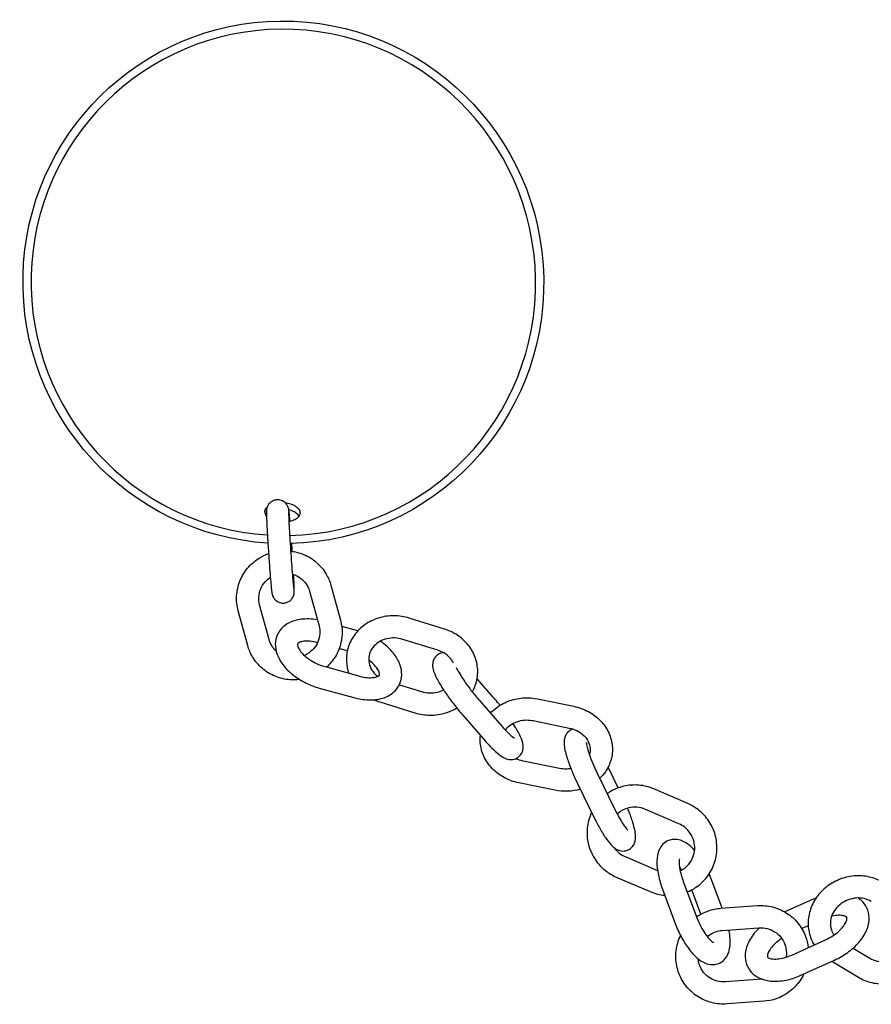
# Model space of a CAD drawing. Extents: x -285 to 286, y -310 to 240.
# Drawn here: x -170 to -147, y -77 to -51 of the extents above; entities that cross this region are included whole.
import ezdxf

# ---------------------------------------------------------------- set-up
doc = ezdxf.new("R2010")
doc.units = 0
doc.header["$LTSCALE"] = 5
doc.header["$MEASUREMENT"] = 0
doc.layers.add('Richter-Oberirdisch', color=7, linetype='CONTINUOUS')

msp = doc.modelspace()

# ---------------------------------------------------------------- linework, layer by layer
at = {"layer": 'Richter-Oberirdisch'}
for p, q in [((-161.411, -65.921), (-161.154, -66.861)), ((-161.99, -66.079), (-161.733, -67.019)), ((-163.083, -67.388), (-163.34, -66.448)), ((-163.662, -67.546), (-163.919, -66.607)), ((-160.683, -67.152), (-161.12, -67.032)), ((-158.344, -67.105), (-159.294, -66.809)), ((-161.774, -67.474), (-161.78, -67.472)), ((-158.522, -67.677), (-159.472, -67.382)), ((-160.969, -67.695), (-161.191, -67.634)), ((-161.572, -68.12), (-160.634, -68.378)), ((-159.562, -68.609), (-158.965, -68.795)), ((-157.033, -68.936), (-157.461, -68.447)), ((-161.731, -68.698), (-160.793, -68.956)), ((-160.093, -69.072), (-159.143, -69.368)), ((-157.396, -69.038), (-156.789, -69.732)), ((-155.828, -68.992), (-154.849, -69.191)), ((-157.848, -69.433), (-157.24, -70.127)), ((-155.948, -69.58), (-154.969, -69.779)), ((-155.236, -70.873), (-156.215, -70.673)), ((-154.192, -71.051), (-153.756, -71.943)), ((-153.648, -71.399), (-153.922, -70.84)), ((-155.356, -71.46), (-156.335, -71.261)), ((-154.731, -71.315), (-154.294, -72.206)), ((-151.769, -71.82), (-152.687, -71.425)), ((-152.007, -72.371), (-152.924, -71.976)), ((-153.463, -73.256), (-152.583, -73.634)), ((-153.7, -73.807), (-152.783, -74.202)), ((-151.888, -73.926), (-151.543, -74.855)), ((-150.836, -74.65), (-151.113, -73.902)), ((-152.451, -74.134), (-152.106, -75.064)), ((-151.416, -74.812), (-151.66, -74.155)), ((-148.374, -74.404), (-149.143, -74.751)), ((-150.88, -74.653), (-149.886, -74.581)), ((-150.837, -75.251), (-149.842, -75.179)), ((-148.511, -75.125), (-148.685, -75.203)), ((-148.954, -75.916), (-148.047, -75.507)), ((-147.297, -75.73), (-146.846, -76.001)), ((-148.707, -76.463), (-147.8, -76.053)), ((-147.871, -76.086), (-147.154, -76.516)), ((-149.758, -76.568), (-150.75, -76.64)), ((-149.711, -77.166), (-150.706, -77.238))]:
    msp.add_line(p, q, dxfattribs=at)
at = {"layer": 'Richter-Oberirdisch', "extrusion": (0, 0, -1)}
for major_axis, start_param, end_param in [((2.094, -6.75), 0.361606, 3.431652), ((-2.094, 6.75), 0.29006, 3.41764)]:
    msp.add_ellipse((-162.698, -57.732), major_axis=major_axis, ratio=0.99554, start_param=start_param, end_param=end_param, dxfattribs=at)
at = {"layer": 'Richter-Oberirdisch'}
for major_axis, start_param, end_param in [((-2.028, 6.539), -0.29006, 2.776068), ((2.028, -6.539), -0.277215, 2.851533)]:
    msp.add_ellipse((-162.698, -57.732), major_axis=major_axis, ratio=0.99554, start_param=start_param, end_param=end_param, dxfattribs=at)
for points, knots in [([(-162.518, -64.193), (-162.521, -64.163), (-162.523, -64.135), (-162.533, -64.032), (-162.539, -63.972), (-162.549, -63.896), (-162.547, -63.885), (-162.563, -63.827), (-162.565, -63.821), (-162.571, -63.803), (-162.575, -63.791), (-162.594, -63.755), (-162.604, -63.735), (-162.643, -63.693), (-162.655, -63.681), (-162.698, -63.649), (-162.734, -63.628), (-162.814, -63.608), (-162.85, -63.605), (-162.917, -63.613), (-162.948, -63.621), (-163.003, -63.646), (-163.027, -63.662), (-163.07, -63.697), (-163.086, -63.716), (-163.115, -63.757), (-163.123, -63.775), (-163.138, -63.809), (-163.142, -63.822), (-163.148, -63.845), (-163.149, -63.853), (-163.152, -63.87), (-163.153, -63.878), (-163.155, -63.897), (-163.156, -63.906), (-163.157, -63.932), (-163.157, -63.947), (-163.156, -63.983), (-163.156, -64.004), (-163.155, -64.051), (-163.154, -64.078), (-163.152, -64.135), (-163.15, -64.166), (-163.145, -64.281), (-163.14, -64.377), (-163.129, -64.587), (-163.122, -64.7), (-163.11, -64.886), (-163.105, -64.956), (-163.1, -65.027)], [3.937824, 3.937824, 3.937824, 3.937824, 4.052835, 4.052835, 4.385505, 4.385505, 4.614537, 4.614537, 4.6376, 4.6376, 4.666154, 4.666154, 4.687469, 4.687469, 4.69504, 4.69504, 4.706091, 4.706091, 4.713163, 4.713163, 4.719615, 4.719615, 4.726885, 4.726885, 4.736596, 4.736596, 4.751348, 4.751348, 4.771727, 4.771727, 4.794913, 4.794913, 4.827914, 4.827914, 4.898539, 4.898539, 5.030184, 5.030184, 5.166807, 5.166807, 5.304822, 5.304822, 5.439269, 5.439269, 5.768723, 5.768723, 6.092028, 6.092028, 6.283185, 6.283185, 6.283185, 6.283185]), ([(-163.194, -63.953), (-163.199, -63.919), (-163.193, -63.884), (-163.164, -63.835), (-163.151, -63.82), (-163.136, -63.805)], [0, 0, 0, 0, 0.1789381, 0.1789381, 0.2671428, 0.2671428, 0.2671428, 0.2671428]), ([(-162.646, -63.691), (-162.622, -63.694), (-162.599, -63.698), (-162.515, -63.715), (-162.459, -63.735), (-162.369, -63.781), (-162.328, -63.811), (-162.27, -63.875), (-162.253, -63.91), (-162.244, -63.977), (-162.25, -64.012), (-162.289, -64.078), (-162.321, -64.108), (-162.399, -64.155), (-162.449, -64.176), (-162.519, -64.193), (-162.534, -64.197), (-162.548, -64.199)], [0.826615, 0.826615, 0.826615, 0.826615, 0.89466, 0.89466, 1.073586, 1.073586, 1.252528, 1.252528, 1.43147, 1.43147, 1.610412, 1.610412, 1.789354, 1.789354, 1.968279, 1.968279, 2.013025, 2.013025, 2.013025, 2.013025]), ([(-162.276, -64.055), (-162.284, -64.04), (-162.295, -64.025), (-162.336, -63.979), (-162.377, -63.949), (-162.459, -63.908), (-162.504, -63.891), (-162.552, -63.878)], [1.5319282, 1.5319282, 1.5319282, 1.5319282, 1.6104078, 1.6104078, 1.7893491, 1.7893491, 1.9360484, 1.9360484, 1.9360484, 1.9360484]), ([(-162.556, -63.938), (-162.556, -63.938), (-162.556, -63.939), (-162.557, -63.944), (-162.557, -63.956), (-162.556, -64), (-162.555, -64.042), (-162.55, -64.156), (-162.547, -64.233), (-162.538, -64.41), (-162.532, -64.512), (-162.519, -64.729), (-162.511, -64.844), (-162.503, -64.968), (-162.502, -64.977), (-162.502, -64.986)], [4.888451, 4.888451, 4.888451, 4.888451, 4.920847, 4.920847, 5.065545, 5.065545, 5.321117, 5.321117, 5.626023, 5.626023, 5.941211, 5.941211, 6.258883, 6.258883, 6.283185, 6.283185, 6.283185, 6.283185]), ([(-163.919, -66.607), (-163.955, -66.476), (-163.969, -66.34), (-163.953, -66.069), (-163.923, -65.935), (-163.822, -65.682), (-163.751, -65.563), (-163.574, -65.352), (-163.468, -65.261), (-163.271, -65.138), (-163.186, -65.097), (-163.098, -65.066)], [2.367959, 2.367959, 2.367959, 2.367959, 2.68445, 2.68445, 3.001662, 3.001662, 3.320715, 3.320715, 3.641918, 3.641918, 3.860074, 3.860074, 3.860074, 3.860074]), ([(-163.1, -65.027), (-163.092, -65.145), (-163.084, -65.263), (-163.067, -65.488), (-163.059, -65.595), (-163.043, -65.786), (-163.036, -65.87), (-163.022, -66.011), (-163.016, -66.065), (-163.007, -66.129), (-163.009, -66.137), (-162.992, -66.19), (-162.991, -66.196), (-162.984, -66.213), (-162.98, -66.226), (-162.959, -66.263), (-162.947, -66.286), (-162.901, -66.33), (-162.887, -66.342), (-162.843, -66.371), (-162.806, -66.389), (-162.728, -66.403), (-162.693, -66.404), (-162.627, -66.394), (-162.598, -66.384), (-162.544, -66.358), (-162.521, -66.341), (-162.48, -66.304), (-162.466, -66.285), (-162.439, -66.245), (-162.431, -66.227), (-162.418, -66.195), (-162.415, -66.182), (-162.409, -66.161), (-162.408, -66.153), (-162.405, -66.136), (-162.404, -66.129), (-162.402, -66.108), (-162.402, -66.098), (-162.401, -66.049), (-162.402, -66.007), (-162.406, -65.881), (-162.409, -65.798), (-162.416, -65.676), (-162.417, -65.652), (-162.418, -65.627)], [0, 0, 0, 0, 0.321752, 0.321752, 0.64401, 0.64401, 0.968694, 0.968694, 1.305452, 1.305452, 1.483869, 1.483869, 1.50194, 1.50194, 1.52792, 1.52792, 1.54887, 1.54887, 1.555616, 1.555616, 1.565631, 1.565631, 1.572498, 1.572498, 1.578987, 1.578987, 1.58649, 1.58649, 1.596742, 1.596742, 1.612434, 1.612434, 1.633227, 1.633227, 1.657155, 1.657155, 1.692865, 1.692865, 1.776015, 1.776015, 2.090174, 2.090174, 2.43685, 2.43685, 2.519398, 2.519398, 2.519398, 2.519398]), ([(-162.502, -64.986), (-162.494, -65.102), (-162.486, -65.218), (-162.469, -65.437), (-162.461, -65.541), (-162.446, -65.725), (-162.439, -65.806), (-162.427, -65.934), (-162.421, -65.983), (-162.416, -66.021), (-162.415, -66.029), (-162.415, -66.032), (-162.415, -66.032), (-162.415, -66.032)], [0, 0, 0, 0, 0.318248, 0.318248, 0.636006, 0.636006, 0.951483, 0.951483, 1.257107, 1.257107, 1.3748, 1.3748, 1.394735, 1.394735, 1.394735, 1.394735]), ([(-162.501, -64.997), (-162.381, -65.011), (-162.262, -65.041), (-162.023, -65.14), (-161.905, -65.213), (-161.698, -65.393), (-161.609, -65.499), (-161.484, -65.711), (-161.44, -65.814), (-161.411, -65.921)], [4.329157, 4.329157, 4.329157, 4.329157, 4.610741, 4.610741, 4.931627, 4.931627, 5.250338, 5.250338, 5.509552, 5.509552, 5.509552, 5.509552]), ([(-163.34, -66.448), (-163.359, -66.378), (-163.367, -66.304), (-163.356, -66.158), (-163.339, -66.085), (-163.281, -65.95), (-163.241, -65.886), (-163.15, -65.784), (-163.102, -65.742), (-163.05, -65.707)], [2.367959, 2.367959, 2.367959, 2.367959, 2.697228, 2.697228, 3.024265, 3.024265, 3.346088, 3.346088, 3.616112, 3.616112, 3.616112, 3.616112]), ([(-162.455, -65.616), (-162.432, -65.622), (-162.409, -65.63), (-162.318, -65.667), (-162.255, -65.705), (-162.144, -65.798), (-162.097, -65.854), (-162.029, -65.967), (-162.005, -66.022), (-161.99, -66.079)], [4.496257, 4.496257, 4.496257, 4.496257, 4.601471, 4.601471, 4.918991, 4.918991, 5.241884, 5.241884, 5.509552, 5.509552, 5.509552, 5.509552]), ([(-159.294, -66.809), (-159.427, -66.767), (-159.568, -66.746), (-159.849, -66.744), (-159.989, -66.765), (-160.255, -66.847), (-160.381, -66.908), (-160.602, -67.064), (-160.699, -67.158), (-160.853, -67.37), (-160.911, -67.487), (-160.983, -67.731), (-160.997, -67.857), (-160.985, -68.089), (-160.963, -68.196), (-160.927, -68.297)], [1.724828, 1.724828, 1.724828, 1.724828, 2.056745, 2.056745, 2.389403, 2.389403, 2.719, 2.719, 3.041512, 3.041512, 3.35452, 3.35452, 3.660329, 3.660329, 3.921939, 3.921939, 3.921939, 3.921939]), ([(-161.777, -66.858), (-161.857, -66.843), (-161.938, -66.834), (-162.149, -66.828), (-162.278, -66.841), (-162.51, -66.911), (-162.615, -66.965), (-162.771, -67.105), (-162.827, -67.182), (-162.896, -67.343), (-162.913, -67.426), (-162.917, -67.598), (-162.901, -67.687), (-162.836, -67.875), (-162.782, -67.973), (-162.636, -68.166), (-162.541, -68.261), (-162.328, -68.429), (-162.209, -68.503), (-161.97, -68.62), (-161.851, -68.665), (-161.731, -68.698)], [2.043061, 2.043061, 2.043061, 2.043061, 2.259847, 2.259847, 2.621134, 2.621134, 2.953245, 2.953245, 3.206501, 3.206501, 3.434206, 3.434206, 3.688236, 3.688236, 4.004386, 4.004386, 4.363414, 4.363414, 4.721694, 4.721694, 5.045154, 5.045154, 5.045154, 5.045154]), ([(-161.733, -67.019), (-161.714, -67.089), (-161.706, -67.163), (-161.717, -67.309), (-161.734, -67.382), (-161.792, -67.517), (-161.832, -67.581), (-161.93, -67.692), (-161.987, -67.739), (-162.076, -67.792), (-162.102, -67.806), (-162.129, -67.817)], [5.509552, 5.509552, 5.509552, 5.509552, 5.838821, 5.838821, 6.165858, 6.165858, 6.48768, 6.48768, 6.804226, 6.804226, 6.928491, 6.928491, 6.928491, 6.928491]), ([(-161.154, -66.861), (-161.118, -66.991), (-161.104, -67.127), (-161.12, -67.398), (-161.15, -67.532), (-161.251, -67.785), (-161.322, -67.904), (-161.447, -68.053), (-161.486, -68.094), (-161.528, -68.132)], [5.509552, 5.509552, 5.509552, 5.509552, 5.826043, 5.826043, 6.143255, 6.143255, 6.462308, 6.462308, 6.594326, 6.594326, 6.594326, 6.594326]), ([(-157.59, -68.803), (-157.547, -68.728), (-157.514, -68.649), (-157.454, -68.446), (-157.439, -68.32), (-157.453, -68.07), (-157.481, -67.946), (-157.577, -67.711), (-157.646, -67.6), (-157.818, -67.401), (-157.921, -67.314), (-158.132, -67.185), (-158.236, -67.138), (-158.344, -67.105)], [6.287001, 6.287001, 6.287001, 6.287001, 6.496113, 6.496113, 6.801922, 6.801922, 7.107227, 7.107227, 7.41885, 7.41885, 7.739711, 7.739711, 8.008014, 8.008014, 8.008014, 8.008014]), ([(-162.257, -68.469), (-162.344, -68.48), (-162.432, -68.482), (-162.658, -68.465), (-162.794, -68.433), (-163.05, -68.327), (-163.168, -68.254), (-163.375, -68.075), (-163.464, -67.969), (-163.589, -67.756), (-163.633, -67.653), (-163.662, -67.546)], [7.226425, 7.226425, 7.226425, 7.226425, 7.429693, 7.429693, 7.752333, 7.752333, 8.07322, 8.07322, 8.39193, 8.39193, 8.651145, 8.651145, 8.651145, 8.651145]), ([(-162.894, -67.698), (-162.94, -67.655), (-162.981, -67.605), (-163.044, -67.5), (-163.068, -67.445), (-163.083, -67.388)], [8.1013114, 8.1013114, 8.1013114, 8.1013114, 8.383477, 8.383477, 8.6511447, 8.6511447, 8.6511447, 8.6511447]), ([(-161.78, -67.472), (-161.851, -67.453), (-161.92, -67.44), (-162.044, -67.429), (-162.099, -67.43), (-162.19, -67.441), (-162.226, -67.451), (-162.277, -67.471), (-162.293, -67.482), (-162.313, -67.5), (-162.312, -67.501), (-162.315, -67.515), (-162.317, -67.53), (-162.304, -67.583), (-162.291, -67.615), (-162.247, -67.687), (-162.218, -67.726), (-162.141, -67.808), (-162.094, -67.851), (-161.984, -67.934), (-161.92, -67.974), (-161.785, -68.044), (-161.713, -68.075), (-161.618, -68.106), (-161.595, -68.113), (-161.572, -68.12)], [1.903562, 1.903562, 1.903562, 1.903562, 2.179788, 2.179788, 2.445521, 2.445521, 2.697963, 2.697963, 2.95196, 2.95196, 3.31234, 3.31234, 3.6265, 3.6265, 3.88852, 3.88852, 4.139116, 4.139116, 4.401603, 4.401603, 4.675505, 4.675505, 4.955058, 4.955058, 5.045154, 5.045154, 5.045154, 5.045154]), ([(-160.793, -68.956), (-160.661, -68.992), (-160.527, -69.014), (-160.265, -69.022), (-160.136, -69.009), (-159.904, -68.939), (-159.799, -68.885), (-159.643, -68.745), (-159.587, -68.668), (-159.518, -68.507), (-159.501, -68.424), (-159.497, -68.252), (-159.513, -68.163), (-159.577, -67.974), (-159.632, -67.877), (-159.778, -67.683), (-159.873, -67.589), (-160.011, -67.48), (-160.043, -67.456), (-160.077, -67.434)], [5.045154, 5.045154, 5.045154, 5.045154, 5.40144, 5.40144, 5.762727, 5.762727, 6.094837, 6.094837, 6.348094, 6.348094, 6.575798, 6.575798, 6.829828, 6.829828, 7.145979, 7.145979, 7.505007, 7.505007, 7.610271, 7.610271, 7.610271, 7.610271]), ([(-159.472, -67.382), (-159.54, -67.36), (-159.612, -67.348), (-159.757, -67.343), (-159.829, -67.35), (-159.966, -67.382), (-160.031, -67.408), (-160.149, -67.474), (-160.202, -67.515), (-160.291, -67.611), (-160.326, -67.665), (-160.378, -67.784), (-160.391, -67.85), (-160.393, -67.984), (-160.38, -68.053), (-160.327, -68.182), (-160.289, -68.242), (-160.212, -68.327), (-160.181, -68.356), (-160.146, -68.382)], [1.724828, 1.724828, 1.724828, 1.724828, 2.021371, 2.021371, 2.316866, 2.316866, 2.615134, 2.615134, 2.921864, 2.921864, 3.24679, 3.24679, 3.599878, 3.599878, 3.965323, 3.965323, 4.30454, 4.30454, 4.495776, 4.495776, 4.495776, 4.495776]), ([(-158.376, -67.74), (-158.392, -67.742), (-158.409, -67.745), (-158.464, -67.761), (-158.503, -67.78), (-158.567, -67.831), (-158.592, -67.86), (-158.631, -67.921), (-158.644, -67.953), (-158.661, -68.018), (-158.664, -68.049), (-158.664, -68.117), (-158.659, -68.15), (-158.633, -68.265), (-158.603, -68.333), (-158.517, -68.507), (-158.456, -68.611), (-158.325, -68.814), (-158.259, -68.91), (-158.12, -69.1), (-158.047, -69.194), (-157.932, -69.335), (-157.89, -69.385), (-157.848, -69.433)], [4.6219, 4.6219, 4.6219, 4.6219, 4.65198, 4.65198, 4.714391, 4.714391, 4.770001, 4.770001, 4.83182, 4.83182, 4.911878, 4.911878, 5.038782, 5.038782, 5.393308, 5.393308, 5.80908, 5.80908, 6.153951, 6.153951, 6.489213, 6.489213, 6.684493, 6.684493, 6.684493, 6.684493]), ([(-158.103, -68.015), (-158.127, -67.968), (-158.158, -67.923), (-158.242, -67.83), (-158.298, -67.785), (-158.411, -67.719), (-158.465, -67.695), (-158.522, -67.677)], [7.1836837, 7.1836837, 7.1836837, 7.1836837, 7.4461323, 7.4461323, 7.7595462, 7.7595462, 8.0080137, 8.0080137, 8.0080137, 8.0080137]), ([(-160.634, -68.378), (-160.563, -68.397), (-160.494, -68.41), (-160.37, -68.421), (-160.315, -68.42), (-160.224, -68.409), (-160.188, -68.399), (-160.137, -68.379), (-160.121, -68.368), (-160.101, -68.35), (-160.102, -68.349), (-160.099, -68.335), (-160.097, -68.32), (-160.11, -68.267), (-160.123, -68.235), (-160.167, -68.163), (-160.196, -68.124), (-160.273, -68.042), (-160.32, -67.999), (-160.38, -67.954), (-160.386, -67.95), (-160.392, -67.945)], [5.045154, 5.045154, 5.045154, 5.045154, 5.321381, 5.321381, 5.587113, 5.587113, 5.839556, 5.839556, 6.093552, 6.093552, 6.453933, 6.453933, 6.768092, 6.768092, 7.030113, 7.030113, 7.280709, 7.280709, 7.543196, 7.543196, 7.571461, 7.571461, 7.571461, 7.571461]), ([(-158.029, -68.139), (-158.011, -68.176), (-157.988, -68.22), (-157.925, -68.327), (-157.884, -68.392), (-157.79, -68.533), (-157.736, -68.609), (-157.622, -68.763), (-157.562, -68.84), (-157.466, -68.956), (-157.431, -68.998), (-157.396, -69.038)], [5.378119, 5.378119, 5.378119, 5.378119, 5.615677, 5.615677, 5.897815, 5.897815, 6.197253, 6.197253, 6.502286, 6.502286, 6.684493, 6.684493, 6.684493, 6.684493]), ([(-158.965, -68.795), (-158.896, -68.816), (-158.824, -68.829), (-158.68, -68.834), (-158.608, -68.827), (-158.479, -68.796), (-158.421, -68.775), (-158.368, -68.748)], [4.866421, 4.866421, 4.866421, 4.866421, 5.1629634, 5.1629634, 5.4584584, 5.4584584, 5.7221028, 5.7221028, 5.7221028, 5.7221028]), ([(-156.844, -69.165), (-156.865, -69.138), (-156.886, -69.112), (-156.949, -69.034), (-156.992, -68.984), (-157.033, -68.936)], [3.2504817, 3.2504817, 3.2504817, 3.2504817, 3.3476208, 3.3476208, 3.5429001, 3.5429001, 3.5429001, 3.5429001]), ([(-157.099, -69.378), (-157.047, -69.32), (-156.99, -69.268), (-156.822, -69.143), (-156.703, -69.082), (-156.448, -68.994), (-156.31, -68.969), (-156.057, -68.959), (-155.941, -68.969), (-155.828, -68.992)], [3.338099, 3.338099, 3.338099, 3.338099, 3.527907, 3.527907, 3.849091, 3.849091, 4.180155, 4.180155, 4.455011, 4.455011, 4.455011, 4.455011]), ([(-154.849, -69.191), (-154.711, -69.22), (-154.577, -69.268), (-154.332, -69.4), (-154.221, -69.484), (-154.034, -69.68), (-153.958, -69.79), (-153.851, -70.025), (-153.818, -70.148), (-153.798, -70.395), (-153.81, -70.517), (-153.874, -70.751), (-153.926, -70.862), (-154.04, -71.026), (-154.091, -71.086), (-154.149, -71.14)], [4.455011, 4.455011, 4.455011, 4.455011, 4.79127, 4.79127, 5.124289, 5.124289, 5.448693, 5.448693, 5.760151, 5.760151, 6.061101, 6.061101, 6.360961, 6.360961, 6.554381, 6.554381, 6.554381, 6.554381]), ([(-159.143, -69.368), (-159.009, -69.41), (-158.869, -69.431), (-158.588, -69.432), (-158.447, -69.412), (-158.208, -69.338), (-158.107, -69.293), (-158.013, -69.236)], [4.866421, 4.866421, 4.866421, 4.866421, 5.1983376, 5.1983376, 5.5309957, 5.5309957, 5.7945322, 5.7945322, 5.7945322, 5.7945322]), ([(-157.24, -70.127), (-157.167, -70.211), (-157.096, -70.288), (-156.954, -70.426), (-156.887, -70.485), (-156.789, -70.554), (-156.76, -70.572), (-156.692, -70.605), (-156.656, -70.62), (-156.562, -70.634), (-156.512, -70.636), (-156.418, -70.608), (-156.378, -70.589), (-156.314, -70.539), (-156.289, -70.51), (-156.25, -70.448), (-156.237, -70.416), (-156.22, -70.352), (-156.217, -70.321), (-156.217, -70.252), (-156.222, -70.219), (-156.248, -70.105), (-156.278, -70.036), (-156.364, -69.864), (-156.423, -69.762), (-156.492, -69.654)], [0.401307, 0.401307, 0.401307, 0.401307, 0.742768, 0.742768, 1.115814, 1.115814, 1.269776, 1.269776, 1.411991, 1.411991, 1.510388, 1.510388, 1.572798, 1.572798, 1.628408, 1.628408, 1.690227, 1.690227, 1.770285, 1.770285, 1.897189, 1.897189, 2.251716, 2.251716, 2.659341, 2.659341, 2.659341, 2.659341]), ([(-156.789, -69.732), (-156.732, -69.797), (-156.677, -69.856), (-156.583, -69.95), (-156.543, -69.988), (-156.487, -70.033), (-156.468, -70.046), (-156.462, -70.049), (-156.462, -70.05), (-156.462, -70.05)], [0.4013075, 0.4013075, 0.4013075, 0.4013075, 0.7001786, 0.7001786, 0.9788835, 0.9788835, 1.2033134, 1.2033134, 1.2353046, 1.2353046, 1.2353046, 1.2353046]), ([(-156.697, -69.834), (-156.691, -69.825), (-156.684, -69.817), (-156.638, -69.758), (-156.587, -69.712), (-156.47, -69.639), (-156.406, -69.611), (-156.27, -69.573), (-156.199, -69.563), (-156.067, -69.562), (-156.006, -69.568), (-155.948, -69.58)], [3.216, 3.216, 3.216, 3.216, 3.273024, 3.273024, 3.610929, 3.610929, 3.917481, 3.917481, 4.21232, 4.21232, 4.455011, 4.455011, 4.455011, 4.455011]), ([(-156.335, -71.261), (-156.473, -71.233), (-156.607, -71.185), (-156.852, -71.052), (-156.963, -70.968), (-157.15, -70.773), (-157.226, -70.662), (-157.333, -70.428), (-157.366, -70.304), (-157.381, -70.111), (-157.38, -70.043), (-157.373, -69.976)], [1.313419, 1.313419, 1.313419, 1.313419, 1.649677, 1.649677, 1.982696, 1.982696, 2.3071, 2.3071, 2.618559, 2.618559, 2.786564, 2.786564, 2.786564, 2.786564]), ([(-154.865, -69.807), (-154.885, -69.813), (-154.906, -69.822), (-154.959, -69.85), (-154.99, -69.874), (-155.04, -69.928), (-155.058, -69.957), (-155.088, -70.019), (-155.096, -70.05), (-155.111, -70.124), (-155.111, -70.162), (-155.105, -70.316), (-155.077, -70.427), (-155.005, -70.663), (-154.966, -70.773), (-154.879, -70.993), (-154.831, -71.102), (-154.765, -71.245), (-154.748, -71.28), (-154.731, -71.315)], [4.687485, 4.687485, 4.687485, 4.687485, 4.720288, 4.720288, 4.780059, 4.780059, 4.84779, 4.84779, 4.93773, 4.93773, 5.09133, 5.09133, 5.585978, 5.585978, 5.953777, 5.953777, 6.293849, 6.293849, 6.404367, 6.404367, 6.404367, 6.404367]), ([(-154.969, -69.779), (-154.899, -69.794), (-154.831, -69.817), (-154.705, -69.878), (-154.649, -69.916), (-154.55, -70.004), (-154.509, -70.053), (-154.445, -70.159), (-154.424, -70.216), (-154.401, -70.336), (-154.402, -70.399), (-154.419, -70.472), (-154.423, -70.484), (-154.427, -70.496)], [4.455011, 4.455011, 4.455011, 4.455011, 4.745906, 4.745906, 5.039309, 5.039309, 5.341174, 5.341174, 5.664633, 5.664633, 6.029601, 6.029601, 6.102556, 6.102556, 6.102556, 6.102556]), ([(-154.51, -70.174), (-154.51, -70.174), (-154.51, -70.174), (-154.51, -70.175), (-154.51, -70.182), (-154.507, -70.209), (-154.503, -70.233), (-154.487, -70.301), (-154.474, -70.349), (-154.438, -70.466), (-154.413, -70.538), (-154.353, -70.694), (-154.317, -70.779), (-154.251, -70.927), (-154.222, -70.99), (-154.192, -71.051)], [5.052087, 5.052087, 5.052087, 5.052087, 5.06499, 5.06499, 5.190168, 5.190168, 5.370301, 5.370301, 5.609984, 5.609984, 5.889632, 5.889632, 6.187599, 6.187599, 6.404367, 6.404367, 6.404367, 6.404367]), ([(-156.215, -70.673), (-156.285, -70.659), (-156.353, -70.636), (-156.416, -70.605), (-156.416, -70.605), (-156.416, -70.605)], [1.3134185, 1.3134185, 1.3134185, 1.3134185, 1.6043133, 1.6043133, 1.6047455, 1.6047455, 1.6047455, 1.6047455]), ([(-154.924, -70.878), (-154.968, -70.885), (-155.013, -70.889), (-155.117, -70.89), (-155.178, -70.884), (-155.236, -70.873)], [7.170338, 7.170338, 7.170338, 7.170338, 7.353913, 7.353913, 7.5966038, 7.5966038, 7.5966038, 7.5966038]), ([(-152.687, -71.425), (-152.814, -71.37), (-152.95, -71.336), (-153.226, -71.312), (-153.366, -71.323), (-153.635, -71.387), (-153.764, -71.44), (-153.903, -71.527), (-153.924, -71.541), (-153.945, -71.555)], [1.689213, 1.689213, 1.689213, 1.689213, 2.009841, 2.009841, 2.329941, 2.329941, 2.649468, 2.649468, 2.708859, 2.708859, 2.708859, 2.708859]), ([(-154.672, -71.435), (-154.782, -71.467), (-154.897, -71.485), (-155.127, -71.493), (-155.243, -71.483), (-155.356, -71.46)], [7.0460843, 7.0460843, 7.0460843, 7.0460843, 7.3217476, 7.3217476, 7.5966038, 7.5966038, 7.5966038, 7.5966038]), ([(-151.782, -74.212), (-151.715, -74.185), (-151.65, -74.152), (-151.471, -74.041), (-151.366, -73.95), (-151.19, -73.738), (-151.119, -73.618), (-151.018, -73.361), (-150.989, -73.224), (-150.974, -72.948), (-150.989, -72.809), (-151.062, -72.542), (-151.12, -72.414), (-151.273, -72.183), (-151.369, -72.079), (-151.567, -71.923), (-151.665, -71.865), (-151.769, -71.82)], [5.623465, 5.623465, 5.623465, 5.623465, 5.791061, 5.791061, 6.1102, 6.1102, 6.429296, 6.429296, 6.748711, 6.748711, 7.068676, 7.068676, 7.389198, 7.389198, 7.71007, 7.71007, 7.972398, 7.972398, 7.972398, 7.972398]), ([(-154.367, -72.059), (-154.379, -72.084), (-154.39, -72.111), (-154.451, -72.266), (-154.481, -72.402), (-154.495, -72.678), (-154.48, -72.818), (-154.407, -73.085), (-154.349, -73.213), (-154.196, -73.444), (-154.101, -73.547), (-153.903, -73.703), (-153.804, -73.762), (-153.7, -73.807)], [3.221357, 3.221357, 3.221357, 3.221357, 3.287703, 3.287703, 3.607119, 3.607119, 3.927083, 3.927083, 4.247606, 4.247606, 4.568478, 4.568478, 4.830806, 4.830806, 4.830806, 4.830806]), ([(-154.294, -72.206), (-154.243, -72.311), (-154.189, -72.413), (-154.081, -72.603), (-154.027, -72.691), (-153.915, -72.853), (-153.861, -72.923), (-153.771, -73.005), (-153.747, -73.024), (-153.694, -73.058), (-153.667, -73.073), (-153.594, -73.098), (-153.544, -73.109), (-153.445, -73.099), (-153.402, -73.087), (-153.329, -73.049), (-153.299, -73.025), (-153.249, -72.971), (-153.231, -72.941), (-153.201, -72.879), (-153.192, -72.848), (-153.178, -72.774), (-153.177, -72.736), (-153.183, -72.583), (-153.211, -72.471), (-153.283, -72.235), (-153.322, -72.126), (-153.376, -71.99), (-153.385, -71.968), (-153.394, -71.947)], [0.121182, 0.121182, 0.121182, 0.121182, 0.457261, 0.457261, 0.802589, 0.802589, 1.191971, 1.191971, 1.315549, 1.315549, 1.411237, 1.411237, 1.513101, 1.513101, 1.578696, 1.578696, 1.638466, 1.638466, 1.706197, 1.706197, 1.796138, 1.796138, 1.949738, 1.949738, 2.444385, 2.444385, 2.812184, 2.812184, 2.88083, 2.88083, 2.88083, 2.88083]), ([(-153.756, -71.943), (-153.714, -72.028), (-153.67, -72.111), (-153.587, -72.26), (-153.547, -72.327), (-153.476, -72.434), (-153.446, -72.476), (-153.404, -72.527), (-153.39, -72.541), (-153.387, -72.543), (-153.387, -72.543), (-153.387, -72.543)], [0.121182, 0.121182, 0.121182, 0.121182, 0.425055, 0.425055, 0.721773, 0.721773, 0.995863, 0.995863, 1.211901, 1.211901, 1.231099, 1.231099, 1.231099, 1.231099]), ([(-152.924, -71.976), (-152.992, -71.947), (-153.065, -71.929), (-153.213, -71.916), (-153.288, -71.921), (-153.432, -71.955), (-153.501, -71.984), (-153.603, -72.046), (-153.639, -72.074), (-153.672, -72.105)], [1.689213, 1.689213, 1.689213, 1.689213, 2.007633, 2.007633, 2.327356, 2.327356, 2.648543, 2.648543, 2.846087, 2.846087, 2.846087, 2.846087]), ([(-151.972, -73.641), (-151.949, -73.63), (-151.927, -73.618), (-151.842, -73.565), (-151.786, -73.516), (-151.691, -73.402), (-151.653, -73.337), (-151.599, -73.198), (-151.584, -73.124), (-151.577, -72.975), (-151.586, -72.9), (-151.626, -72.757), (-151.658, -72.689), (-151.74, -72.565), (-151.792, -72.51), (-151.898, -72.426), (-151.951, -72.395), (-152.007, -72.371)], [5.680012, 5.680012, 5.680012, 5.680012, 5.790136, 5.790136, 6.112344, 6.112344, 6.434666, 6.434666, 6.756132, 6.756132, 7.076173, 7.076173, 7.394825, 7.394825, 7.712641, 7.712641, 7.972398, 7.972398, 7.972398, 7.972398]), ([(-151.583, -73.088), (-151.622, -73.044), (-151.663, -73.004), (-151.753, -72.927), (-151.802, -72.891), (-151.903, -72.836), (-151.953, -72.815), (-152.081, -72.785), (-152.167, -72.782), (-152.307, -72.824), (-152.361, -72.854), (-152.451, -72.93), (-152.487, -72.976), (-152.55, -73.087), (-152.571, -73.154), (-152.605, -73.331), (-152.605, -73.445), (-152.578, -73.69), (-152.55, -73.821), (-152.493, -74.014), (-152.473, -74.074), (-152.451, -74.134)], [3.888821, 3.888821, 3.888821, 3.888821, 4.072724, 4.072724, 4.27765, 4.27765, 4.448093, 4.448093, 4.670243, 4.670243, 4.820028, 4.820028, 4.97977, 4.97977, 5.203727, 5.203727, 5.578715, 5.578715, 5.965657, 5.965657, 6.140136, 6.140136, 6.140136, 6.140136]), ([(-153.764, -73.01), (-153.724, -73.068), (-153.675, -73.12), (-153.571, -73.2), (-153.519, -73.232), (-153.463, -73.256)], [4.2696158, 4.2696158, 4.2696158, 4.2696158, 4.5710479, 4.5710479, 4.8308057, 4.8308057, 4.8308057, 4.8308057]), ([(-151.99, -73.315), (-151.99, -73.315), (-151.99, -73.315), (-151.991, -73.318), (-151.994, -73.328), (-151.999, -73.362), (-152.001, -73.389), (-152, -73.461), (-151.995, -73.508), (-151.978, -73.621), (-151.963, -73.687), (-151.928, -73.812), (-151.909, -73.869), (-151.888, -73.926)], [5.05145, 5.05145, 5.05145, 5.05145, 5.077673, 5.077673, 5.244403, 5.244403, 5.438643, 5.438643, 5.669896, 5.669896, 5.932406, 5.932406, 6.140136, 6.140136, 6.140136, 6.140136]), ([(-146.498, -73.953), (-146.61, -73.885), (-146.734, -73.836), (-146.996, -73.777), (-147.134, -73.768), (-147.409, -73.791), (-147.546, -73.824), (-147.806, -73.929), (-147.928, -74.001), (-148.145, -74.178), (-148.239, -74.283), (-148.388, -74.513), (-148.443, -74.639), (-148.509, -74.897), (-148.52, -75.029), (-148.498, -75.287), (-148.465, -75.412), (-148.394, -75.567), (-148.374, -75.606), (-148.351, -75.644)], [6.263464, 6.263464, 6.263464, 6.263464, 6.579665, 6.579665, 6.903922, 6.903922, 7.233674, 7.233674, 7.565367, 7.565367, 7.89545, 7.89545, 8.220247, 8.220247, 8.536884, 8.536884, 8.84587, 8.84587, 8.952324, 8.952324, 8.952324, 8.952324]), ([(-146.807, -74.467), (-146.865, -74.432), (-146.931, -74.406), (-147.071, -74.376), (-147.143, -74.371), (-147.287, -74.382), (-147.358, -74.398), (-147.494, -74.448), (-147.559, -74.482), (-147.675, -74.565), (-147.727, -74.614), (-147.813, -74.723), (-147.847, -74.783), (-147.896, -74.907), (-147.91, -74.972), (-147.915, -75.104), (-147.906, -75.17), (-147.868, -75.282), (-147.843, -75.329), (-147.811, -75.372)], [6.263464, 6.263464, 6.263464, 6.263464, 6.590176, 6.590176, 6.898519, 6.898519, 7.198338, 7.198338, 7.495436, 7.495436, 7.793789, 7.793789, 8.098066, 8.098066, 8.415724, 8.415724, 8.756126, 8.756126, 9.034376, 9.034376, 9.034376, 9.034376]), ([(-147.8, -76.053), (-147.674, -75.997), (-147.553, -75.927), (-147.331, -75.766), (-147.23, -75.675), (-147.058, -75.476), (-146.986, -75.368), (-146.889, -75.142), (-146.862, -75.024), (-146.868, -74.81), (-146.89, -74.716), (-146.97, -74.557), (-147.022, -74.491), (-147.111, -74.414), (-147.139, -74.393), (-147.169, -74.374)], [4.254987, 4.254987, 4.254987, 4.254987, 4.6094, 4.6094, 4.965115, 4.965115, 5.326508, 5.326508, 5.666692, 5.666692, 5.927202, 5.927202, 6.154268, 6.154268, 6.252951, 6.252951, 6.252951, 6.252951]), ([(-151.532, -74.884), (-151.434, -74.816), (-151.326, -74.761), (-151.105, -74.684), (-150.993, -74.661), (-150.88, -74.653)], [5.1523811, 5.1523811, 5.1523811, 5.1523811, 5.4297224, 5.4297224, 5.6918818, 5.6918818, 5.6918818, 5.6918818]), ([(-149.886, -74.581), (-149.747, -74.571), (-149.608, -74.583), (-149.34, -74.651), (-149.211, -74.706), (-148.979, -74.855), (-148.875, -74.948), (-148.702, -75.162), (-148.632, -75.283), (-148.547, -75.51), (-148.522, -75.612), (-148.51, -75.716)], [5.691882, 5.691882, 5.691882, 5.691882, 6.01214, 6.01214, 6.331828, 6.331828, 6.651064, 6.651064, 6.970155, 6.970155, 7.211738, 7.211738, 7.211738, 7.211738]), ([(-151.543, -74.855), (-151.514, -74.934), (-151.48, -75.014), (-151.405, -75.165), (-151.364, -75.237), (-151.283, -75.362), (-151.243, -75.416), (-151.171, -75.499), (-151.139, -75.53), (-151.094, -75.567), (-151.078, -75.576), (-151.069, -75.58), (-151.068, -75.581), (-151.068, -75.581)], [6.140136, 6.140136, 6.140136, 6.140136, 6.42797, 6.42797, 6.715775, 6.715775, 6.992795, 6.992795, 7.244213, 7.244213, 7.453956, 7.453956, 7.51492, 7.51492, 7.51492, 7.51492]), ([(-148.047, -75.507), (-147.977, -75.475), (-147.908, -75.437), (-147.781, -75.353), (-147.723, -75.308), (-147.624, -75.215), (-147.583, -75.168), (-147.521, -75.082), (-147.499, -75.043), (-147.472, -74.977), (-147.467, -74.952), (-147.464, -74.915), (-147.466, -74.906), (-147.47, -74.898), (-147.47, -74.896), (-147.493, -74.878), (-147.521, -74.862), (-147.602, -74.845), (-147.645, -74.841), (-147.746, -74.844), (-147.803, -74.851), (-147.87, -74.865), (-147.875, -74.866), (-147.88, -74.867)], [4.254987, 4.254987, 4.254987, 4.254987, 4.53432, 4.53432, 4.813009, 4.813009, 5.083862, 5.083862, 5.341432, 5.341432, 5.590051, 5.590051, 5.874133, 5.874133, 6.188292, 6.188292, 6.538611, 6.538611, 6.787235, 6.787235, 7.04428, 7.04428, 7.065281, 7.065281, 7.065281, 7.065281]), ([(-152.106, -75.064), (-152.061, -75.184), (-152.008, -75.304), (-151.888, -75.531), (-151.822, -75.638), (-151.678, -75.836), (-151.6, -75.924), (-151.467, -76.038), (-151.417, -76.074), (-151.316, -76.129), (-151.267, -76.15), (-151.138, -76.18), (-151.053, -76.183), (-150.912, -76.141), (-150.859, -76.111), (-150.768, -76.036), (-150.733, -75.99), (-150.669, -75.878), (-150.648, -75.812), (-150.614, -75.634), (-150.615, -75.52), (-150.633, -75.347), (-150.642, -75.293), (-150.652, -75.238)], [6.140136, 6.140136, 6.140136, 6.140136, 6.490953, 6.490953, 6.843105, 6.843105, 7.214317, 7.214317, 7.419242, 7.419242, 7.589685, 7.589685, 7.811836, 7.811836, 7.961621, 7.961621, 8.121362, 8.121362, 8.345319, 8.345319, 8.720307, 8.720307, 8.884999, 8.884999, 8.884999, 8.884999]), ([(-151.241, -75.416), (-151.231, -75.408), (-151.221, -75.4), (-151.151, -75.347), (-151.085, -75.312), (-150.957, -75.268), (-150.897, -75.256), (-150.837, -75.251)], [5.0593781, 5.0593781, 5.0593781, 5.0593781, 5.1139393, 5.1139393, 5.4317097, 5.4317097, 5.6918818, 5.6918818, 5.6918818, 5.6918818]), ([(-149.829, -75.178), (-149.867, -75.215), (-149.903, -75.252), (-150.024, -75.391), (-150.095, -75.5), (-150.192, -75.726), (-150.22, -75.843), (-150.213, -76.057), (-150.191, -76.151), (-150.111, -76.31), (-150.059, -76.377), (-149.93, -76.489), (-149.853, -76.532), (-149.671, -76.601), (-149.564, -76.62), (-149.328, -76.629), (-149.197, -76.615), (-148.945, -76.557), (-148.824, -76.516), (-148.707, -76.463)], [1.683693, 1.683693, 1.683693, 1.683693, 1.823522, 1.823522, 2.184915, 2.184915, 2.525099, 2.525099, 2.785609, 2.785609, 3.012676, 3.012676, 3.260651, 3.260651, 3.568566, 3.568566, 3.92579, 3.92579, 4.254987, 4.254987, 4.254987, 4.254987]), ([(-149.842, -75.179), (-149.768, -75.174), (-149.693, -75.18), (-149.55, -75.217), (-149.481, -75.246), (-149.356, -75.326), (-149.3, -75.376), (-149.207, -75.492), (-149.17, -75.557), (-149.118, -75.697), (-149.104, -75.771), (-149.1, -75.889), (-149.103, -75.932), (-149.11, -75.975)], [5.691882, 5.691882, 5.691882, 5.691882, 6.011219, 6.011219, 6.331999, 6.331999, 6.653954, 6.653954, 6.976293, 6.976293, 7.298038, 7.298038, 7.485464, 7.485464, 7.485464, 7.485464]), ([(-150.706, -77.238), (-150.844, -77.248), (-150.984, -77.236), (-151.252, -77.168), (-151.38, -77.113), (-151.613, -76.964), (-151.717, -76.871), (-151.89, -76.657), (-151.959, -76.536), (-152.056, -76.278), (-152.084, -76.141), (-152.095, -75.865), (-152.078, -75.726), (-152.019, -75.523), (-151.994, -75.455), (-151.962, -75.39)], [2.550289, 2.550289, 2.550289, 2.550289, 2.870548, 2.870548, 3.190235, 3.190235, 3.509472, 3.509472, 3.828562, 3.828562, 4.147872, 4.147872, 4.467674, 4.467674, 4.635085, 4.635085, 4.635085, 4.635085]), ([(-149.229, -75.467), (-149.231, -75.469), (-149.234, -75.47), (-149.3, -75.514), (-149.358, -75.56), (-149.458, -75.653), (-149.499, -75.699), (-149.561, -75.785), (-149.582, -75.825), (-149.609, -75.89), (-149.615, -75.916), (-149.618, -75.953), (-149.615, -75.961), (-149.612, -75.969), (-149.611, -75.972), (-149.588, -75.99), (-149.56, -76.005), (-149.479, -76.022), (-149.436, -76.026), (-149.336, -76.024), (-149.278, -76.017), (-149.152, -75.99), (-149.084, -75.969), (-148.996, -75.934), (-148.975, -75.925), (-148.954, -75.916)], [1.381001, 1.381001, 1.381001, 1.381001, 1.392728, 1.392728, 1.671416, 1.671416, 1.94227, 1.94227, 2.199839, 2.199839, 2.448458, 2.448458, 2.732541, 2.732541, 3.0467, 3.0467, 3.397019, 3.397019, 3.645643, 3.645643, 3.902687, 3.902687, 4.172553, 4.172553, 4.254987, 4.254987, 4.254987, 4.254987]), ([(-150.75, -76.64), (-150.824, -76.645), (-150.899, -76.639), (-151.042, -76.602), (-151.111, -76.573), (-151.236, -76.493), (-151.292, -76.442), (-151.385, -76.327), (-151.422, -76.261), (-151.468, -76.137), (-151.481, -76.079), (-151.487, -76.02)], [2.550289, 2.550289, 2.550289, 2.550289, 2.869626, 2.869626, 3.190406, 3.190406, 3.512361, 3.512361, 3.8347, 3.8347, 4.089062, 4.089062, 4.089062, 4.089062]), ([(-146.846, -76.001), (-146.787, -76.036), (-146.721, -76.063), (-146.581, -76.093), (-146.509, -76.098), (-146.435, -76.092), (-146.434, -76.092), (-146.433, -76.092)], [3.1218715, 3.1218715, 3.1218715, 3.1218715, 3.4485831, 3.4485831, 3.7569266, 3.7569266, 3.7618472, 3.7618472, 3.7618472, 3.7618472]), ([(-147.154, -76.516), (-147.042, -76.583), (-146.918, -76.633), (-146.656, -76.692), (-146.519, -76.701), (-146.243, -76.678), (-146.106, -76.645), (-145.846, -76.54), (-145.724, -76.468), (-145.603, -76.368), (-145.59, -76.358), (-145.578, -76.347)], [3.121872, 3.121872, 3.121872, 3.121872, 3.438073, 3.438073, 3.76233, 3.76233, 4.092081, 4.092081, 4.423774, 4.423774, 4.462187, 4.462187, 4.462187, 4.462187]), ([(-148.629, -76.428), (-148.658, -76.488), (-148.691, -76.545), (-148.807, -76.715), (-148.904, -76.817), (-149.124, -76.986), (-149.248, -77.052), (-149.486, -77.135), (-149.598, -77.158), (-149.711, -77.166)], [7.775687, 7.775687, 7.775687, 7.775687, 7.929635, 7.929635, 8.25042, 8.25042, 8.571315, 8.571315, 8.833474, 8.833474, 8.833474, 8.833474])]:
    msp.add_open_spline(points, degree=3, knots=knots, dxfattribs=at)
for points in [[(-163.155, -64.04), (-163.177, -64.011), (-163.19, -63.981), (-163.194, -63.953)], [(-163.156, -63.986), (-163.163, -63.993), (-163.17, -64.001), (-163.175, -64.009)], [(-162.456, -65.003), (-162.461, -64.933), (-162.466, -64.863), (-162.471, -64.794)], [(-160.245, -69.015), (-160.196, -69.037), (-160.145, -69.056), (-160.093, -69.072)], [(-151.928, -73.618), (-151.949, -73.587), (-151.971, -73.559), (-151.991, -73.534)], [(-151.113, -73.902), (-151.136, -73.841), (-151.161, -73.78), (-151.187, -73.721)], [(-152.783, -74.202), (-152.657, -74.255), (-152.524, -74.289), (-152.388, -74.302)], [(-148.295, -74.371), (-148.322, -74.381), (-148.348, -74.393), (-148.374, -74.404)], [(-151.228, -75.432), (-151.229, -75.424), (-151.23, -75.416), (-151.232, -75.409)]]:
    msp.add_open_spline(points, degree=3, dxfattribs=at)

doc.saveas('drawing.dxf')
